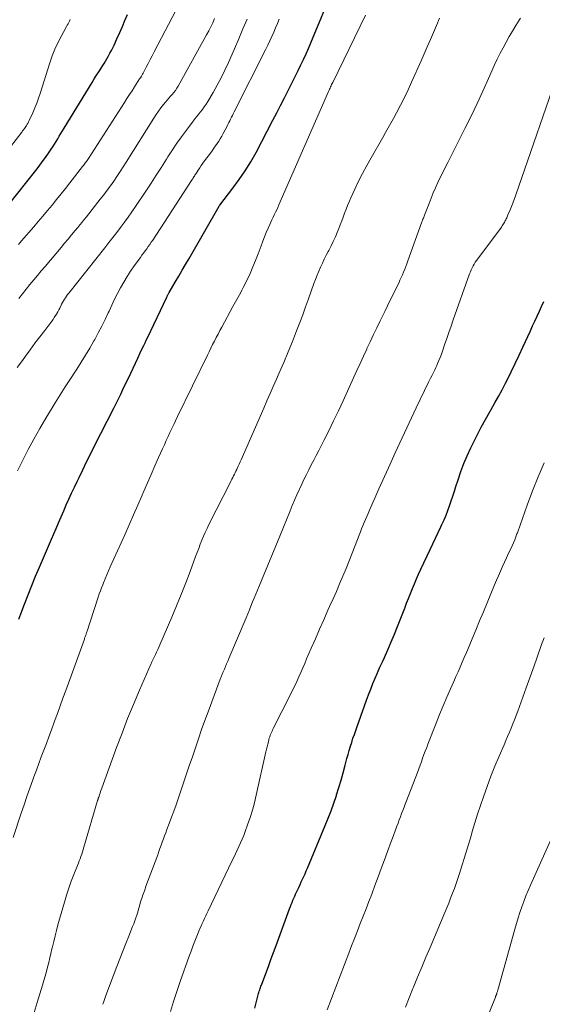
# Model space of a CAD drawing. Units: feet. Extents: x 1925000 to 1930045, y 505000 to 510014.
# Drawn here: x 1926446 to 1926522, y 505694 to 505838 of the extents above; entities that cross this region are included whole.
import ezdxf

# ---------------------------------------------------------------- set-up
doc = ezdxf.new("R2010")
doc.units = ezdxf.units.FT
doc.header["$LTSCALE"] = 100
doc.header["$MEASUREMENT"] = 0
doc.layers.add('CONTOUR INDEX', color=32, linetype='Continuous', lineweight=25)
doc.layers.add('CONTOUR INTERMEDIATE', color=40, linetype='Continuous', lineweight=15)

msp = doc.modelspace()

# ---------------------------------------------------------------- linework, layer by layer
at = {"layer": 'CONTOUR INDEX', "flags": 128}
for points, elevation in [([(1926445.38, 505750.45), (1926445.68, 505751.26), (1926446.19, 505752.64), (1926446.72, 505754.02), (1926447.27, 505755.38), (1926447.83, 505756.74), (1926448.41, 505758.09), (1926448.99, 505759.45), (1926449.57, 505760.8), (1926450.15, 505762.15), (1926450.82, 505763.7), (1926451.2, 505764.57), (1926451.58, 505765.44), (1926451.95, 505766.31), (1926452.33, 505767.17), (1926452.72, 505768.04), (1926453.11, 505768.9), (1926453.51, 505769.76), (1926453.91, 505770.61), (1926454.19, 505771.19), (1926454.74, 505772.32), (1926455.29, 505773.46), (1926455.86, 505774.59), (1926456.42, 505775.72), (1926459.28, 505781.35), (1926459.62, 505782.02), (1926459.95, 505782.69), (1926460.29, 505783.37), (1926460.61, 505784.05), (1926461.77, 505786.46), (1926462.12, 505787.2), (1926462.47, 505787.94), (1926462.81, 505788.67), (1926463.16, 505789.41), (1926463.5, 505790.14), (1926463.67, 505790.52), (1926463.85, 505790.89), (1926464.02, 505791.27), (1926464.2, 505791.64), (1926467.03, 505797.59), (1926467.07, 505797.67), (1926467.11, 505797.76), (1926467.15, 505797.84), (1926467.19, 505797.92), (1926467.23, 505798), (1926467.28, 505798.08), (1926467.32, 505798.16), (1926467.37, 505798.24), (1926468.28, 505799.79), (1926468.79, 505800.65), (1926469.29, 505801.51), (1926469.79, 505802.37), (1926470.29, 505803.23), (1926474.71, 505810.88), (1926474.77, 505811), (1926474.8, 505811.06), (1926476.72, 505813.53), (1926477.65, 505814.79), (1926478.53, 505816.07), (1926479.34, 505817.4), (1926480.1, 505818.76), (1926482.58, 505823.49), (1926483.14, 505824.56), (1926483.7, 505825.64), (1926484.25, 505826.72), (1926484.8, 505827.8), (1926485.09, 505828.38), (1926485.49, 505829.17), (1926485.89, 505829.97), (1926486.28, 505830.76), (1926486.67, 505831.56), (1926487.05, 505832.36), (1926487.42, 505833.16), (1926487.77, 505833.97), (1926488.12, 505834.79), (1926491.5, 505842.95)], 920), ([(1926443.91, 505811.12), (1926447.85, 505816.1), (1926448.33, 505816.73), (1926448.81, 505817.36), (1926449.27, 505818.01), (1926449.73, 505818.66), (1926450.11, 505819.22), (1926450.36, 505819.59), (1926450.6, 505819.98), (1926450.84, 505820.36), (1926451.07, 505820.75), (1926451.3, 505821.14), (1926451.53, 505821.54), (1926451.76, 505821.92), (1926451.99, 505822.31), (1926456.1, 505829), (1926456.42, 505829.52), (1926456.75, 505830.04), (1926457.08, 505830.56), (1926457.41, 505831.07), (1926457.66, 505831.46), (1926457.87, 505831.78), (1926458.07, 505832.11), (1926458.26, 505832.43), (1926458.45, 505832.77), (1926458.51, 505832.87), (1926458.72, 505833.26), (1926458.92, 505833.65), (1926459.12, 505834.04), (1926459.31, 505834.44), (1926459.74, 505835.4), (1926460.14, 505836.29), (1926460.53, 505837.18), (1926460.91, 505838.07), (1926461.28, 505838.96)], 900), ([(1926479.9, 505693.53), (1926480.11, 505694.31), (1926480.42, 505695.49), (1926480.48, 505695.67), (1926480.53, 505695.85), (1926480.58, 505696.03), (1926480.64, 505696.21), (1926480.7, 505696.39), (1926480.76, 505696.57), (1926480.82, 505696.74), (1926480.89, 505696.92), (1926481.52, 505698.61), (1926481.9, 505699.63), (1926482.28, 505700.65), (1926482.66, 505701.67), (1926483.03, 505702.69), (1926485.02, 505708.09), (1926485.14, 505708.4), (1926485.26, 505708.71), (1926485.38, 505709.01), (1926485.5, 505709.32), (1926485.63, 505709.62), (1926485.76, 505709.92), (1926485.89, 505710.22), (1926486.03, 505710.52), (1926486.17, 505710.81), (1926486.36, 505711.21), (1926486.54, 505711.61), (1926486.73, 505712.01), (1926486.91, 505712.4), (1926487.09, 505712.8), (1926487.27, 505713.2), (1926487.45, 505713.61), (1926487.62, 505714.01), (1926490.24, 505720.25), (1926490.68, 505721.34), (1926491.1, 505722.43), (1926491.49, 505723.54), (1926491.87, 505724.65), (1926491.9, 505724.74), (1926492.23, 505725.81), (1926492.56, 505726.9), (1926492.86, 505727.98), (1926493.15, 505729.08), (1926493.41, 505730.07), (1926493.57, 505730.67), (1926493.74, 505731.26), (1926493.92, 505731.85), (1926494.1, 505732.43), (1926494.29, 505733.02), (1926494.49, 505733.6), (1926494.69, 505734.18), (1926494.89, 505734.76), (1926495.96, 505737.77), (1926496.26, 505738.59), (1926496.57, 505739.4), (1926496.89, 505740.21), (1926497.21, 505741.02), (1926497.55, 505741.82), (1926497.89, 505742.62), (1926498.24, 505743.42), (1926498.6, 505744.21), (1926498.89, 505744.87), (1926499.39, 505745.99), (1926499.88, 505747.12), (1926500.35, 505748.25), (1926500.81, 505749.39), (1926501.86, 505752.07), (1926502.14, 505752.79), (1926502.42, 505753.5), (1926502.71, 505754.22), (1926502.99, 505754.93), (1926503.29, 505755.64), (1926503.59, 505756.35), (1926503.9, 505757.05), (1926504.22, 505757.75), (1926505.59, 505760.66), (1926505.98, 505761.49), (1926506.37, 505762.33), (1926506.76, 505763.16), (1926507.16, 505763.99), (1926507.31, 505764.32), (1926507.62, 505764.99), (1926507.91, 505765.67), (1926508.17, 505766.36), (1926508.43, 505767.06), (1926508.66, 505767.76), (1926508.9, 505768.46), (1926509.13, 505769.17), (1926509.36, 505769.87), (1926509.67, 505770.86), (1926510.08, 505772.05), (1926510.52, 505773.23), (1926511.01, 505774.38), (1926511.54, 505775.52), (1926511.88, 505776.23), (1926512.46, 505777.39), (1926513.06, 505778.54), (1926513.68, 505779.68), (1926514.33, 505780.8), (1926514.52, 505781.15), (1926515.07, 505782.1), (1926515.6, 505783.06), (1926516.12, 505784.03), (1926516.62, 505785.01), (1926516.84, 505785.45), (1926517.44, 505786.65), (1926518.02, 505787.86), (1926518.6, 505789.07), (1926519.17, 505790.28), (1926520.26, 505792.64), (1926520.59, 505793.36), (1926520.92, 505794.08), (1926521.25, 505794.8), (1926521.58, 505795.51), (1926521.91, 505796.23), (1926522.25, 505796.95)], 940)]:
    msp.add_lwpolyline(points, dxfattribs=dict(at, elevation=elevation))
at = {"layer": 'CONTOUR INTERMEDIATE', "flags": 128}
for points, elevation in [([(1926445.32, 505805.28), (1926445.78, 505805.81), (1926447.55, 505807.86), (1926448.23, 505808.65), (1926448.91, 505809.45), (1926449.58, 505810.25), (1926450.24, 505811.05), (1926450.91, 505811.86), (1926451.56, 505812.68), (1926452.22, 505813.49), (1926452.86, 505814.31), (1926454.72, 505816.69), (1926454.83, 505816.83), (1926454.94, 505816.98), (1926455.05, 505817.13), (1926455.16, 505817.28), (1926455.26, 505817.43), (1926455.36, 505817.58), (1926455.47, 505817.73), (1926455.57, 505817.89), (1926460.84, 505826.05), (1926461.21, 505826.63), (1926461.58, 505827.21), (1926461.95, 505827.79), (1926462.32, 505828.37), (1926463.05, 505829.5), (1926463.14, 505829.62), (1926463.19, 505829.67), (1926463.31, 505829.89), (1926463.38, 505830), (1926463.44, 505830.12), (1926463.5, 505830.23), (1926463.56, 505830.34), (1926464.03, 505831.23), (1926464.32, 505831.79), (1926464.61, 505832.35), (1926464.9, 505832.91), (1926465.19, 505833.47), (1926468.88, 505840.56)], 904), ([(1926440.79, 505815.27), (1926445.8, 505821.71), (1926445.93, 505821.89), (1926446.06, 505822.06), (1926446.19, 505822.24), (1926446.31, 505822.42), (1926446.42, 505822.57), (1926446.48, 505822.67), (1926446.55, 505822.78), (1926446.62, 505822.88), (1926446.68, 505822.99), (1926446.74, 505823.1), (1926446.8, 505823.21), (1926446.85, 505823.32), (1926446.91, 505823.43), (1926447.43, 505824.57), (1926447.74, 505825.26), (1926448.02, 505825.96), (1926448.28, 505826.67), (1926448.52, 505827.38), (1926449.93, 505831.88), (1926450.27, 505832.87), (1926450.65, 505833.85), (1926451.09, 505834.8), (1926451.57, 505835.73), (1926452.36, 505837.17), (1926452.47, 505837.37), (1926452.58, 505837.57), (1926452.69, 505837.77), (1926452.79, 505837.98), (1926452.89, 505838.19)], 896), ([(1926444.54, 505718.52), (1926445.73, 505722.07), (1926446.14, 505723.29), (1926446.56, 505724.5), (1926446.98, 505725.71), (1926447.42, 505726.93), (1926447.58, 505727.37), (1926447.94, 505728.36), (1926448.3, 505729.34), (1926448.67, 505730.32), (1926449.05, 505731.3), (1926449.42, 505732.28), (1926449.79, 505733.25), (1926450.15, 505734.24), (1926450.51, 505735.22), (1926450.62, 505735.51), (1926451.03, 505736.64), (1926451.44, 505737.77), (1926451.84, 505738.9), (1926452.25, 505740.03), (1926454.97, 505747.55), (1926455.01, 505747.67), (1926455.05, 505747.78), (1926455.09, 505747.89), (1926455.13, 505748), (1926455.18, 505748.12), (1926455.21, 505748.23), (1926455.25, 505748.34), (1926455.29, 505748.45), (1926455.42, 505748.85), (1926455.52, 505749.16), (1926455.62, 505749.47), (1926455.72, 505749.78), (1926455.82, 505750.09), (1926457.01, 505753.7), (1926457.16, 505754.15), (1926457.32, 505754.59), (1926457.49, 505755.03), (1926457.66, 505755.47), (1926457.78, 505755.77), (1926458.02, 505756.36), (1926458.27, 505756.94), (1926458.52, 505757.52), (1926458.77, 505758.1), (1926460.89, 505762.82), (1926461.54, 505764.26), (1926462.17, 505765.7), (1926462.8, 505767.14), (1926463.43, 505768.58), (1926463.69, 505769.18), (1926464.22, 505770.42), (1926464.76, 505771.65), (1926465.3, 505772.89), (1926465.84, 505774.12), (1926466.41, 505775.4), (1926466.68, 505775.99), (1926466.94, 505776.58), (1926467.22, 505777.17), (1926467.49, 505777.75), (1926467.77, 505778.34), (1926468.05, 505778.92), (1926468.33, 505779.5), (1926468.61, 505780.09), (1926472.98, 505789.08), (1926473.24, 505789.6), (1926473.49, 505790.12), (1926473.75, 505790.63), (1926474.01, 505791.15), (1926474.28, 505791.67), (1926474.54, 505792.18), (1926474.81, 505792.69), (1926475.09, 505793.2), (1926476.72, 505796.22), (1926476.91, 505796.56), (1926477.1, 505796.9), (1926477.29, 505797.24), (1926477.48, 505797.59), (1926477.67, 505797.93), (1926477.86, 505798.27), (1926478.04, 505798.62), (1926478.21, 505798.97), (1926478.78, 505800.12), (1926479.22, 505801.05), (1926479.64, 505802), (1926480.03, 505802.95), (1926480.4, 505803.92), (1926480.84, 505805.11), (1926481.08, 505805.76), (1926481.33, 505806.4), (1926481.59, 505807.03), (1926481.86, 505807.66), (1926482.1, 505808.19), (1926482.26, 505808.55), (1926482.42, 505808.91), (1926482.6, 505809.27), (1926482.77, 505809.63), (1926482.95, 505809.99), (1926483.12, 505810.35), (1926483.29, 505810.71), (1926483.45, 505811.07), (1926490.72, 505827.68), (1926490.8, 505827.85), (1926490.87, 505828.01), (1926490.95, 505828.18), (1926491.02, 505828.34), (1926491.1, 505828.5), (1926491.17, 505828.67), (1926491.25, 505828.83), (1926491.33, 505828.99), (1926496.1, 505838.82)], 924), ([(1926445.14, 505787.26), (1926445.89, 505788.31), (1926446.35, 505788.95), (1926447.04, 505789.89), (1926447.74, 505790.84), (1926448.45, 505791.78), (1926449.16, 505792.72), (1926450.19, 505794.06), (1926450.38, 505794.33), (1926450.57, 505794.59), (1926450.75, 505794.87), (1926450.92, 505795.15), (1926450.95, 505795.2), (1926451.1, 505795.45), (1926451.24, 505795.71), (1926451.37, 505795.98), (1926451.5, 505796.25), (1926451.52, 505796.28), (1926451.64, 505796.53), (1926451.76, 505796.78), (1926451.9, 505797.02), (1926452.04, 505797.26), (1926452.2, 505797.5), (1926452.35, 505797.73), (1926452.52, 505797.96), (1926452.69, 505798.18), (1926457.97, 505804.81), (1926458.55, 505805.55), (1926459.13, 505806.29), (1926459.7, 505807.03), (1926460.27, 505807.78), (1926460.83, 505808.54), (1926461.38, 505809.3), (1926461.92, 505810.07), (1926462.45, 505810.85), (1926463.96, 505813.11), (1926464.73, 505814.27), (1926465.49, 505815.43), (1926466.24, 505816.6), (1926466.99, 505817.77), (1926467.2, 505818.12), (1926467.85, 505819.11), (1926468.51, 505820.09), (1926469.2, 505821.06), (1926469.91, 505822.01), (1926470.76, 505823.14), (1926471.05, 505823.52), (1926471.35, 505823.9), (1926471.65, 505824.27), (1926471.94, 505824.65), (1926472.24, 505825.02), (1926472.52, 505825.41), (1926472.78, 505825.81), (1926473.03, 505826.21), (1926473.8, 505827.52), (1926474.41, 505828.59), (1926474.99, 505829.68), (1926475.53, 505830.78), (1926476.05, 505831.9), (1926476.93, 505833.93), (1926477.56, 505835.37), (1926478.18, 505836.82), (1926478.78, 505838.27)], 912), ([(1926445.17, 505772.14), (1926445.94, 505773.72), (1926446.74, 505775.28), (1926447.58, 505776.82), (1926448.43, 505778.35), (1926449.32, 505779.86), (1926450.24, 505781.36), (1926450.71, 505782.13), (1926451.44, 505783.3), (1926452.18, 505784.46), (1926452.93, 505785.61), (1926453.68, 505786.76), (1926453.86, 505787.03), (1926454.52, 505788.05), (1926455.16, 505789.08), (1926455.77, 505790.13), (1926456.37, 505791.18), (1926456.49, 505791.39), (1926457.01, 505792.35), (1926457.52, 505793.32), (1926458, 505794.3), (1926458.46, 505795.29), (1926458.58, 505795.54), (1926458.99, 505796.4), (1926459.4, 505797.26), (1926459.83, 505798.11), (1926460.27, 505798.95), (1926460.74, 505799.78), (1926461.22, 505800.59), (1926461.74, 505801.39), (1926462.28, 505802.17), (1926463.17, 505803.4), (1926463.4, 505803.72), (1926463.63, 505804.03), (1926463.86, 505804.35), (1926464.09, 505804.66), (1926464.31, 505804.98), (1926464.54, 505805.29), (1926464.76, 505805.61), (1926464.97, 505805.94), (1926470.66, 505814.66), (1926470.75, 505814.78), (1926470.83, 505814.91), (1926470.91, 505815.04), (1926471, 505815.17), (1926471.08, 505815.3), (1926471.16, 505815.43), (1926471.25, 505815.56), (1926471.33, 505815.69), (1926471.62, 505816.14), (1926471.85, 505816.49), (1926472.09, 505816.84), (1926472.33, 505817.18), (1926472.57, 505817.52), (1926473.41, 505818.66), (1926473.66, 505819.01), (1926473.9, 505819.36), (1926474.15, 505819.7), (1926474.39, 505820.05), (1926474.63, 505820.4), (1926474.86, 505820.76), (1926475.07, 505821.13), (1926475.28, 505821.5), (1926475.85, 505822.59), (1926475.99, 505822.85), (1926476.12, 505823.11), (1926476.25, 505823.37), (1926476.38, 505823.63), (1926476.51, 505823.9), (1926476.64, 505824.16), (1926476.77, 505824.42), (1926476.9, 505824.68), (1926481.52, 505833.85), (1926481.82, 505834.46), (1926482.12, 505835.08), (1926482.41, 505835.71), (1926482.69, 505836.34), (1926482.96, 505836.97), (1926483.23, 505837.6), (1926483.5, 505838.24)], 916), ([(1926445.38, 505797.4), (1926445.92, 505798.08), (1926446.46, 505798.75), (1926447, 505799.42), (1926447.55, 505800.09), (1926448.1, 505800.75), (1926448.66, 505801.42), (1926449.21, 505802.08), (1926451.56, 505804.86), (1926452.08, 505805.47), (1926452.59, 505806.08), (1926453.1, 505806.69), (1926453.62, 505807.31), (1926453.99, 505807.75), (1926454.31, 505808.15), (1926454.63, 505808.54), (1926454.95, 505808.94), (1926455.27, 505809.33), (1926457.3, 505811.9), (1926457.8, 505812.56), (1926458.3, 505813.22), (1926458.79, 505813.89), (1926459.27, 505814.57), (1926459.73, 505815.25), (1926460.19, 505815.94), (1926460.64, 505816.64), (1926461.09, 505817.34), (1926465.12, 505823.79), (1926465.46, 505824.3), (1926465.8, 505824.8), (1926466.17, 505825.28), (1926466.56, 505825.75), (1926466.86, 505826.11), (1926467.11, 505826.4), (1926467.35, 505826.68), (1926467.6, 505826.97), (1926467.84, 505827.25), (1926468.08, 505827.54), (1926468.3, 505827.84), (1926468.51, 505828.15), (1926468.7, 505828.47), (1926472.87, 505835.98), (1926473.18, 505836.56), (1926473.48, 505837.14), (1926473.76, 505837.74), (1926474.02, 505838.34)], 908), ([(1926447.63, 505692.9), (1926448.08, 505694.38), (1926448.85, 505696.92), (1926449.04, 505697.58), (1926449.23, 505698.23), (1926449.41, 505698.89), (1926449.58, 505699.55), (1926449.75, 505700.22), (1926449.91, 505700.88), (1926450.07, 505701.54), (1926450.22, 505702.21), (1926450.29, 505702.5), (1926450.48, 505703.31), (1926450.68, 505704.11), (1926450.89, 505704.92), (1926451.11, 505705.72), (1926452.06, 505709.05), (1926452.37, 505710.07), (1926452.7, 505711.09), (1926453.05, 505712.1), (1926453.43, 505713.1), (1926453.96, 505714.43), (1926454.09, 505714.76), (1926454.21, 505715.09), (1926454.34, 505715.41), (1926454.46, 505715.74), (1926454.58, 505716.07), (1926454.7, 505716.4), (1926454.8, 505716.74), (1926454.91, 505717.07), (1926456.91, 505723.92), (1926456.93, 505723.98), (1926456.95, 505724.05), (1926456.97, 505724.11), (1926456.99, 505724.18), (1926457.01, 505724.24), (1926457.03, 505724.3), (1926457.05, 505724.37), (1926457.07, 505724.43), (1926457.19, 505724.77), (1926457.27, 505725.01), (1926457.35, 505725.24), (1926457.43, 505725.47), (1926457.52, 505725.71), (1926459.69, 505731.68), (1926460.48, 505733.79), (1926461.3, 505735.9), (1926462.16, 505737.98), (1926463.05, 505740.06), (1926464.77, 505743.98), (1926464.81, 505744.09), (1926464.86, 505744.2), (1926464.91, 505744.3), (1926464.96, 505744.4), (1926465.01, 505744.51), (1926465.06, 505744.61), (1926465.11, 505744.72), (1926465.16, 505744.82), (1926465.38, 505745.3), (1926465.54, 505745.65), (1926465.7, 505746), (1926465.86, 505746.34), (1926466.01, 505746.69), (1926467.77, 505750.74), (1926468.48, 505752.4), (1926469.16, 505754.07), (1926469.82, 505755.75), (1926470.46, 505757.44), (1926471.26, 505759.64), (1926471.48, 505760.23), (1926471.71, 505760.82), (1926471.94, 505761.41), (1926472.17, 505762), (1926472.41, 505762.58), (1926472.66, 505763.16), (1926472.93, 505763.73), (1926473.2, 505764.3), (1926476.34, 505770.5), (1926476.46, 505770.73), (1926476.58, 505770.96), (1926476.7, 505771.19), (1926476.82, 505771.42), (1926476.93, 505771.66), (1926477.05, 505771.89), (1926477.16, 505772.12), (1926477.27, 505772.36), (1926477.34, 505772.52), (1926477.48, 505772.84), (1926477.63, 505773.16), (1926477.77, 505773.47), (1926477.91, 505773.79), (1926481.23, 505781.34), (1926481.69, 505782.4), (1926482.16, 505783.46), (1926482.62, 505784.52), (1926483.09, 505785.57), (1926483.49, 505786.51), (1926484.15, 505788.03), (1926484.79, 505789.57), (1926485.42, 505791.11), (1926486.03, 505792.65), (1926486.5, 505793.86), (1926486.93, 505795), (1926487.36, 505796.15), (1926487.78, 505797.31), (1926488.19, 505798.46), (1926488.57, 505799.56), (1926488.79, 505800.17), (1926489.03, 505800.77), (1926489.28, 505801.37), (1926489.54, 505801.96), (1926489.81, 505802.54), (1926490.09, 505803.13), (1926490.39, 505803.7), (1926490.68, 505804.28), (1926490.76, 505804.42), (1926491.09, 505805.07), (1926491.41, 505805.73), (1926491.71, 505806.39), (1926491.99, 505807.06), (1926492.21, 505807.6), (1926492.43, 505808.16), (1926492.65, 505808.73), (1926492.85, 505809.29), (1926493.06, 505809.86), (1926493.27, 505810.43), (1926493.49, 505810.99), (1926493.72, 505811.54), (1926493.97, 505812.1), (1926494.56, 505813.36), (1926495.12, 505814.53), (1926495.7, 505815.69), (1926496.31, 505816.84), (1926496.94, 505817.97), (1926498.66, 505820.96), (1926499.05, 505821.65), (1926499.44, 505822.34), (1926499.82, 505823.04), (1926500.21, 505823.73), (1926500.65, 505824.55), (1926501.24, 505825.66), (1926501.81, 505826.77), (1926502.35, 505827.91), (1926502.88, 505829.05), (1926504.26, 505832.14), (1926504.72, 505833.18), (1926505.17, 505834.22), (1926505.62, 505835.26), (1926506.06, 505836.3), (1926506.64, 505837.68), (1926506.79, 505838.04), (1926506.95, 505838.39)], 928), ([(1926457.68, 505694.1), (1926457.82, 505694.53), (1926457.97, 505694.95), (1926458.12, 505695.38), (1926459.74, 505699.65), (1926460.17, 505700.76), (1926460.6, 505701.88), (1926461.03, 505702.99), (1926461.47, 505704.09), (1926462.02, 505705.47), (1926462.19, 505705.89), (1926462.34, 505706.31), (1926462.49, 505706.74), (1926462.64, 505707.16), (1926462.78, 505707.6), (1926462.91, 505708.02), (1926463.04, 505708.45), (1926463.16, 505708.88), (1926463.26, 505709.23), (1926463.33, 505709.48), (1926463.41, 505709.73), (1926463.49, 505709.98), (1926463.58, 505710.23), (1926463.67, 505710.48), (1926463.76, 505710.72), (1926463.85, 505710.97), (1926463.94, 505711.22), (1926465.7, 505715.99), (1926465.87, 505716.45), (1926466.04, 505716.91), (1926466.21, 505717.37), (1926466.38, 505717.83), (1926466.55, 505718.29), (1926466.72, 505718.75), (1926466.89, 505719.21), (1926467.06, 505719.66), (1926467.4, 505720.56), (1926467.73, 505721.46), (1926468.06, 505722.37), (1926468.39, 505723.28), (1926468.7, 505724.19), (1926469.43, 505726.35), (1926469.88, 505727.67), (1926470.33, 505729), (1926470.78, 505730.32), (1926471.22, 505731.65), (1926471.67, 505732.97), (1926472.13, 505734.3), (1926472.6, 505735.61), (1926473.08, 505736.92), (1926474.85, 505741.67), (1926474.9, 505741.79), (1926474.95, 505741.92), (1926474.99, 505742.04), (1926475.04, 505742.16), (1926475.09, 505742.28), (1926475.14, 505742.4), (1926475.19, 505742.53), (1926475.25, 505742.65), (1926475.47, 505743.16), (1926475.64, 505743.54), (1926475.8, 505743.92), (1926475.96, 505744.3), (1926476.12, 505744.68), (1926478.64, 505750.64), (1926478.88, 505751.22), (1926479.12, 505751.8), (1926479.36, 505752.38), (1926479.59, 505752.97), (1926479.83, 505753.55), (1926480.07, 505754.13), (1926480.3, 505754.71), (1926480.54, 505755.3), (1926481.23, 505756.96), (1926481.81, 505758.38), (1926482.39, 505759.79), (1926482.98, 505761.21), (1926483.56, 505762.62), (1926485.08, 505766.32), (1926485.4, 505767.09), (1926485.73, 505767.86), (1926486.06, 505768.63), (1926486.41, 505769.39), (1926486.45, 505769.48), (1926486.78, 505770.2), (1926487.12, 505770.91), (1926487.47, 505771.62), (1926487.83, 505772.32), (1926488.19, 505773.02), (1926488.55, 505773.72), (1926488.91, 505774.43), (1926489.27, 505775.13), (1926490.02, 505776.6), (1926490.75, 505778.04), (1926491.46, 505779.48), (1926492.16, 505780.94), (1926492.84, 505782.4), (1926494.39, 505785.77), (1926494.87, 505786.82), (1926495.36, 505787.87), (1926495.84, 505788.93), (1926496.32, 505789.98), (1926496.34, 505790.04), (1926496.81, 505791.06), (1926497.29, 505792.09), (1926497.78, 505793.1), (1926498.27, 505794.12), (1926498.93, 505795.47), (1926499.34, 505796.29), (1926499.75, 505797.12), (1926500.15, 505797.95), (1926500.56, 505798.78), (1926500.98, 505799.64), (1926501.17, 505800.04), (1926501.35, 505800.44), (1926501.53, 505800.84), (1926501.7, 505801.25), (1926501.86, 505801.65), (1926502.02, 505802.06), (1926502.17, 505802.47), (1926502.32, 505802.89), (1926504.34, 505808.44), (1926504.39, 505808.58), (1926504.44, 505808.72), (1926504.49, 505808.86), (1926504.54, 505809), (1926504.6, 505809.14), (1926504.65, 505809.28), (1926504.7, 505809.41), (1926504.76, 505809.55), (1926505.42, 505811.29), (1926505.72, 505812.06), (1926506.04, 505812.83), (1926506.37, 505813.58), (1926506.71, 505814.33), (1926507.07, 505815.08), (1926507.43, 505815.82), (1926507.79, 505816.56), (1926508.16, 505817.3), (1926510.67, 505822.25), (1926511.57, 505824.06), (1926512.46, 505825.89), (1926513.31, 505827.72), (1926514.15, 505829.57), (1926515.03, 505831.57), (1926515.42, 505832.42), (1926515.83, 505833.26), (1926516.26, 505834.08), (1926516.7, 505834.9), (1926517.16, 505835.71), (1926517.63, 505836.52), (1926518.11, 505837.32), (1926518.61, 505838.11), (1926518.79, 505838.41)], 932), ([(1926467.56, 505693.07), (1926468.02, 505694.53), (1926468.5, 505695.98), (1926469, 505697.42), (1926470.32, 505701.13), (1926470.59, 505701.88), (1926470.87, 505702.62), (1926471.15, 505703.36), (1926471.45, 505704.09), (1926471.74, 505704.8), (1926471.89, 505705.18), (1926472.05, 505705.55), (1926472.22, 505705.93), (1926472.39, 505706.3), (1926472.56, 505706.67), (1926472.73, 505707.04), (1926472.91, 505707.41), (1926473.09, 505707.78), (1926476.58, 505715.04), (1926476.83, 505715.57), (1926477.09, 505716.11), (1926477.34, 505716.65), (1926477.59, 505717.18), (1926477.84, 505717.72), (1926478.07, 505718.27), (1926478.29, 505718.82), (1926478.5, 505719.37), (1926478.86, 505720.37), (1926479.23, 505721.43), (1926479.56, 505722.5), (1926479.86, 505723.59), (1926480.12, 505724.68), (1926481.55, 505731.06), (1926481.63, 505731.43), (1926481.72, 505731.8), (1926481.81, 505732.16), (1926481.9, 505732.53), (1926481.98, 505732.83), (1926482.04, 505733.04), (1926482.11, 505733.25), (1926482.18, 505733.46), (1926482.26, 505733.67), (1926482.35, 505733.87), (1926482.44, 505734.07), (1926482.53, 505734.27), (1926482.63, 505734.46), (1926485.13, 505739.42), (1926485.45, 505740.06), (1926485.76, 505740.71), (1926486.06, 505741.36), (1926486.36, 505742.01), (1926486.65, 505742.67), (1926486.94, 505743.33), (1926487.23, 505743.99), (1926487.51, 505744.65), (1926488.18, 505746.2), (1926488.78, 505747.59), (1926489.38, 505748.98), (1926490, 505750.37), (1926490.62, 505751.75), (1926490.87, 505752.31), (1926491.37, 505753.41), (1926491.86, 505754.52), (1926492.34, 505755.63), (1926492.81, 505756.74), (1926493.27, 505757.86), (1926493.73, 505758.98), (1926494.17, 505760.11), (1926494.61, 505761.23), (1926495.2, 505762.76), (1926495.38, 505763.22), (1926495.56, 505763.68), (1926495.74, 505764.13), (1926495.93, 505764.58), (1926496.11, 505765.04), (1926496.31, 505765.49), (1926496.5, 505765.94), (1926496.69, 505766.39), (1926496.89, 505766.83), (1926497.19, 505767.51), (1926497.49, 505768.18), (1926497.79, 505768.85), (1926498.09, 505769.52), (1926499.48, 505772.62), (1926500.48, 505774.82), (1926501.5, 505777.01), (1926502.52, 505779.2), (1926503.56, 505781.38), (1926505.36, 505785.12), (1926505.51, 505785.43), (1926505.66, 505785.73), (1926505.81, 505786.04), (1926505.97, 505786.34), (1926506.12, 505786.64), (1926506.27, 505786.95), (1926506.41, 505787.26), (1926506.55, 505787.57), (1926506.68, 505787.85), (1926506.87, 505788.3), (1926507.06, 505788.76), (1926507.23, 505789.22), (1926507.4, 505789.68), (1926507.71, 505790.59), (1926508.02, 505791.51), (1926508.34, 505792.42), (1926508.66, 505793.34), (1926508.98, 505794.26), (1926511.37, 505800.98), (1926511.48, 505801.28), (1926511.6, 505801.57), (1926511.73, 505801.86), (1926511.87, 505802.14), (1926512.03, 505802.41), (1926512.19, 505802.68), (1926512.36, 505802.94), (1926512.55, 505803.2), (1926516.01, 505807.84), (1926516.12, 505807.99), (1926516.22, 505808.14), (1926516.32, 505808.29), (1926516.41, 505808.45), (1926516.45, 505808.51), (1926516.52, 505808.64), (1926516.59, 505808.78), (1926516.66, 505808.91), (1926516.73, 505809.05), (1926516.79, 505809.19), (1926516.86, 505809.32), (1926516.92, 505809.46), (1926516.98, 505809.6), (1926517.29, 505810.33), (1926517.5, 505810.84), (1926517.71, 505811.35), (1926517.9, 505811.86), (1926518.09, 505812.38), (1926524.77, 505831.74)], 936), ([(1926490.51, 505693.28), (1926493.67, 505701.58), (1926494.09, 505702.67), (1926494.51, 505703.75), (1926494.93, 505704.83), (1926495.35, 505705.91), (1926495.78, 505706.99), (1926496.2, 505708.07), (1926496.62, 505709.15), (1926497.03, 505710.24), (1926497.51, 505711.5), (1926497.98, 505712.74), (1926498.44, 505713.98), (1926498.9, 505715.23), (1926499.36, 505716.47), (1926499.88, 505717.91), (1926500.08, 505718.43), (1926500.27, 505718.96), (1926500.47, 505719.49), (1926500.66, 505720.02), (1926500.71, 505720.15), (1926500.89, 505720.61), (1926501.06, 505721.07), (1926501.24, 505721.54), (1926501.41, 505722), (1926501.59, 505722.46), (1926501.77, 505722.93), (1926501.94, 505723.39), (1926502.12, 505723.85), (1926503.72, 505728.04), (1926503.91, 505728.55), (1926504.11, 505729.07), (1926504.3, 505729.59), (1926504.49, 505730.11), (1926504.68, 505730.63), (1926504.88, 505731.15), (1926505.08, 505731.67), (1926505.27, 505732.19), (1926506.47, 505735.26), (1926506.97, 505736.52), (1926507.48, 505737.78), (1926508.02, 505739.03), (1926508.56, 505740.27), (1926509.04, 505741.35), (1926509.35, 505742.05), (1926509.67, 505742.75), (1926509.98, 505743.45), (1926510.28, 505744.15), (1926510.59, 505744.85), (1926510.89, 505745.56), (1926511.19, 505746.26), (1926511.49, 505746.97), (1926512.28, 505748.87), (1926512.83, 505750.2), (1926513.38, 505751.52), (1926513.93, 505752.85), (1926514.48, 505754.17), (1926515.02, 505755.48), (1926515.3, 505756.15), (1926515.58, 505756.82), (1926515.88, 505757.48), (1926516.17, 505758.14), (1926516.47, 505758.8), (1926516.77, 505759.45), (1926517.08, 505760.11), (1926517.38, 505760.77), (1926517.97, 505762.06), (1926518.03, 505762.2), (1926518.09, 505762.34), (1926518.15, 505762.49), (1926518.2, 505762.63), (1926518.25, 505762.78), (1926518.3, 505762.93), (1926518.35, 505763.07), (1926518.41, 505763.22), (1926519.78, 505767.14), (1926520.56, 505769.23), (1926521.39, 505771.3), (1926522.3, 505773.33)], 944), ([(1926501.98, 505693.7), (1926502.51, 505695.06), (1926503.06, 505696.42), (1926503.15, 505696.62), (1926503.75, 505698.07), (1926504.36, 505699.53), (1926504.96, 505700.98), (1926505.58, 505702.43), (1926507.72, 505707.51), (1926508.02, 505708.21), (1926508.31, 505708.92), (1926508.59, 505709.63), (1926508.87, 505710.34), (1926509.15, 505711.05), (1926509.41, 505711.77), (1926509.65, 505712.49), (1926509.88, 505713.22), (1926511.01, 505716.85), (1926511.2, 505717.48), (1926511.39, 505718.11), (1926511.57, 505718.74), (1926511.74, 505719.38), (1926511.92, 505720.01), (1926512.11, 505720.65), (1926512.31, 505721.27), (1926512.52, 505721.9), (1926513.4, 505724.48), (1926513.93, 505725.97), (1926514.48, 505727.46), (1926515.07, 505728.93), (1926515.67, 505730.39), (1926516.4, 505732.09), (1926516.66, 505732.7), (1926516.92, 505733.31), (1926517.18, 505733.92), (1926517.44, 505734.53), (1926517.7, 505735.14), (1926517.94, 505735.75), (1926518.18, 505736.37), (1926518.41, 505736.99), (1926519.66, 505740.41), (1926520.05, 505741.49), (1926520.44, 505742.57), (1926520.83, 505743.65), (1926521.21, 505744.74), (1926521.91, 505746.75), (1926522.26, 505747.71)], 948), ([(1926512.52, 505688.68), (1926515.14, 505695.16), (1926515.17, 505695.23), (1926515.19, 505695.3), (1926515.22, 505695.37), (1926515.25, 505695.43), (1926515.28, 505695.5), (1926515.3, 505695.57), (1926515.33, 505695.64), (1926515.35, 505695.71), (1926515.37, 505695.77), (1926515.41, 505695.87), (1926515.44, 505695.97), (1926515.47, 505696.08), (1926515.5, 505696.18), (1926517.97, 505705.1), (1926518.21, 505705.92), (1926518.46, 505706.74), (1926518.72, 505707.55), (1926519, 505708.36), (1926519.3, 505709.16), (1926519.61, 505709.95), (1926519.94, 505710.74), (1926520.28, 505711.53), (1926523.85, 505719.47)], 952)]:
    msp.add_lwpolyline(points, dxfattribs=dict(at, elevation=elevation))

doc.saveas('drawing.dxf')
